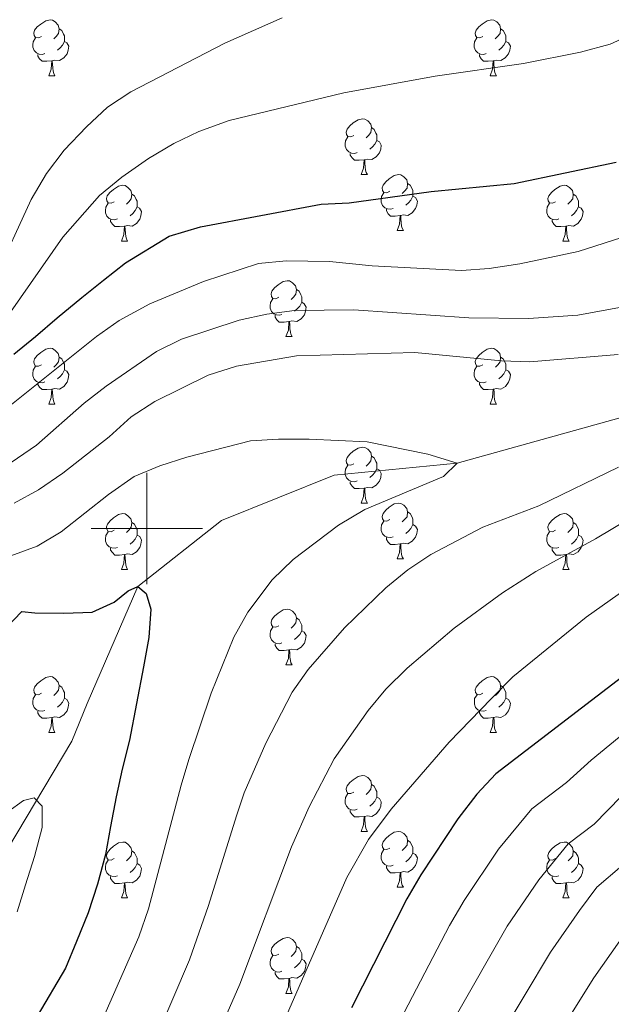
# Model space of a CAD drawing. Units: metres. Extents: x 612450 to 616955, y 4784491 to 4787536.
# Drawn here: x 613977 to 614083, y 4786915 to 4787091 of the extents above; entities that cross this region are included whole.
import ezdxf

# ---------------------------------------------------------------- set-up
doc = ezdxf.new("R2010")
doc.units = ezdxf.units.M
doc.header["$MEASUREMENT"] = 0
doc.linetypes.add('DGN Style 3', pattern=[1147.6976, 819.784, -327.9136])
for name, color, linetype, lineweight in [('Nivel 11', 7, 'Continuous', 0), ('Nivel 36', 7, 'Continuous', 0), ('Nivel 4', 7, 'Continuous', 0), ('Nivel 5', 7, 'Continuous', 0), ('Nivel 61', 7, 'Continuous', 0), ('Nivel 63', 7, 'Continuous', 0)]:
    doc.layers.add(name, color=color, linetype=linetype, lineweight=lineweight)

msp = doc.modelspace()

# ---------------------------------------------------------------- linework, layer by layer
at = {"layer": 'Nivel 11', "color": 142, "linetype": 'DGN Style 3', "lineweight": 13}
msp.add_polyline3d([(614095.44, 4787022.82, 257.42), (614055.76, 4787011.78, 255), (614033.64, 4787009.59, 252.76), (614013.39, 4787001.43, 250.8), (613998.4, 4786989.57, 250), (613989.3, 4786968.55, 247.14), (613986.51, 4786961.84, 246.31), (613973.13, 4786939.38, 243.32), (613959.17, 4786929.11, 241.34), (613942.28, 4786917.12, 238.98), (613922.23, 4786906.56, 236.39), (613907.43, 4786895.65, 234.3), (613906.72, 4786894.4, 234.13)], dxfattribs=at)
at = {"layer": 'Nivel 36', "color": 92, "linetype": 'Continuous', "lineweight": 0}
for p, q in [((613982.36, 4787081.35), (613983.48, 4787081.35)), ((614061.68, 4787081.35), (614062.81, 4787081.35)), ((614038.5, 4787063.58), (614039.62, 4787063.58)), ((614044.97, 4787053.54), (614046.1, 4787053.54)), ((613995.42, 4787051.64), (613996.54, 4787051.64)), ((614074.74, 4787051.64), (614075.87, 4787051.64)), ((614024.99, 4787034.5), (614026.12, 4787034.5)), ((613982.36, 4787022.36), (613983.48, 4787022.36)), ((614061.68, 4787022.36), (614062.81, 4787022.36)), ((614038.5, 4787004.59), (614039.62, 4787004.59)), ((614044.97, 4786994.55), (614046.1, 4786994.55)), ((613995.42, 4786992.65), (613996.54, 4786992.65)), ((614074.74, 4786992.65), (614075.87, 4786992.65)), ((614024.99, 4786975.5), (614026.12, 4786975.5)), ((613982.36, 4786963.36), (613983.48, 4786963.36)), ((614061.69, 4786963.36), (614062.81, 4786963.36)), ((614038.5, 4786945.6), (614039.62, 4786945.6)), ((614044.97, 4786935.56), (614046.1, 4786935.56)), ((613995.42, 4786933.66), (613996.54, 4786933.66)), ((614074.75, 4786933.66), (614075.87, 4786933.66)), ((614025, 4786916.51), (614026.12, 4786916.51))]:
    msp.add_line(p, q, dxfattribs=at)
at = {"layer": 'Nivel 36', "color": 92, "linetype": 'Continuous', "lineweight": 0, "flags": 128}
for points in [[(613981.06, 4787088.41), (613980.52, 4787088.14), (613980, 4787088.2), (613979.73, 4787088.57), (613979.68, 4787088.99), (613979.84, 4787089.51), (613980.32, 4787090.11), (613980.95, 4787090.64), (613981.85, 4787091.22), (613982.6, 4787091.38), (613983.02, 4787091.33), (613983.55, 4787091.01), (613984.08, 4787090.43), (613984.24, 4787089.79), (613984.13, 4787088.94), (613983.7, 4787088.41), (613983.28, 4787087.98)], [(614060.38, 4787088.41), (614059.85, 4787088.14), (614059.32, 4787088.2), (614059.06, 4787088.57), (614059, 4787088.99), (614059.16, 4787089.51), (614059.64, 4787090.11), (614060.28, 4787090.64), (614061.18, 4787091.22), (614061.92, 4787091.38), (614062.35, 4787091.33), (614062.88, 4787091.01), (614063.41, 4787090.43), (614063.57, 4787089.79), (614063.46, 4787088.94), (614063.03, 4787088.41), (614062.61, 4787087.98)], [(613984.24, 4787089.79), (613984.72, 4787089.47), (613985.03, 4787088.83), (613985.19, 4787088.51), (613985.19, 4787087.93), (613985.19, 4787087.51), (613984.82, 4787086.82), (613984.4, 4787086.34), (613983.92, 4787085.92)], [(614063.57, 4787089.79), (614064.04, 4787089.47), (614064.36, 4787088.83), (614064.52, 4787088.51), (614064.52, 4787087.93), (614064.52, 4787087.51), (614064.15, 4787086.82), (614063.73, 4787086.34), (614063.25, 4787085.92)], [(613981.64, 4787085.33), (613981.22, 4787085.17), (613980.63, 4787085.23), (613980.16, 4787085.44), (613979.73, 4787085.86), (613979.52, 4787086.45), (613979.52, 4787086.87), (613979.57, 4787087.45), (613980, 4787088.14)], [(613985.19, 4787087.51), (613985.64, 4787087.26), (613985.99, 4787086.64), (613985.88, 4787085.92), (613985.67, 4787085.28), (613985.08, 4787084.54), (613984.29, 4787084.06), (613983.44, 4787084.16), (613983.01, 4787084.03)], [(614060.97, 4787085.33), (614060.54, 4787085.17), (614059.96, 4787085.23), (614059.48, 4787085.44), (614059.06, 4787085.86), (614058.84, 4787086.45), (614058.84, 4787086.87), (614058.9, 4787087.45), (614059.32, 4787088.14)], [(614064.52, 4787087.51), (614064.97, 4787087.26), (614065.32, 4787086.64), (614065.21, 4787085.92), (614065, 4787085.28), (614064.41, 4787084.54), (614063.62, 4787084.06), (614062.77, 4787084.16), (614062.34, 4787084.03)], [(613982.9, 4787084.03), (613982.01, 4787083.95), (613981.16, 4787083.95), (613980.74, 4787084.38), (613980.42, 4787084.85), (613980.42, 4787085.17)], [(613982.36, 4787081.35), (613982.79, 4787082.51), (613982.9, 4787084.03), (613983.01, 4787084.03), (613983.04, 4787083.45), (613983.08, 4787082.76), (613983.15, 4787082.15), (613983.26, 4787081.75), (613983.48, 4787081.35)], [(614062.23, 4787084.03), (614061.34, 4787083.95), (614060.49, 4787083.95), (614060.07, 4787084.38), (614059.75, 4787084.85), (614059.75, 4787085.17)], [(614061.68, 4787081.35), (614062.12, 4787082.51), (614062.23, 4787084.03), (614062.34, 4787084.03), (614062.37, 4787083.45), (614062.41, 4787082.76), (614062.48, 4787082.15), (614062.59, 4787081.75), (614062.81, 4787081.35)], [(614037.2, 4787070.64), (614036.66, 4787070.37), (614036.14, 4787070.43), (614035.87, 4787070.8), (614035.82, 4787071.22), (614035.98, 4787071.74), (614036.46, 4787072.34), (614037.09, 4787072.87), (614037.99, 4787073.45), (614038.74, 4787073.61), (614039.16, 4787073.56), (614039.69, 4787073.24), (614040.22, 4787072.66), (614040.38, 4787072.02), (614040.27, 4787071.17), (614039.84, 4787070.64), (614039.42, 4787070.21)], [(614040.38, 4787072.02), (614040.86, 4787071.7), (614041.17, 4787071.06), (614041.33, 4787070.74), (614041.33, 4787070.16), (614041.33, 4787069.74), (614040.96, 4787069.05), (614040.54, 4787068.57), (614040.06, 4787068.15)], [(614037.78, 4787067.56), (614037.36, 4787067.4), (614036.77, 4787067.46), (614036.3, 4787067.67), (614035.87, 4787068.09), (614035.66, 4787068.68), (614035.66, 4787069.1), (614035.71, 4787069.68), (614036.14, 4787070.37)], [(614041.33, 4787069.74), (614041.78, 4787069.49), (614042.13, 4787068.87), (614042.02, 4787068.15), (614041.81, 4787067.51), (614041.22, 4787066.77), (614040.43, 4787066.29), (614039.58, 4787066.39), (614039.15, 4787066.26)], [(614039.04, 4787066.26), (614038.15, 4787066.18), (614037.3, 4787066.18), (614036.88, 4787066.61), (614036.56, 4787067.08), (614036.56, 4787067.4)], [(614038.5, 4787063.58), (614038.93, 4787064.74), (614039.04, 4787066.26), (614039.15, 4787066.26), (614039.18, 4787065.68), (614039.22, 4787064.99), (614039.29, 4787064.38), (614039.4, 4787063.98), (614039.62, 4787063.58)], [(614043.67, 4787060.6), (614043.14, 4787060.34), (614042.61, 4787060.39), (614042.35, 4787060.76), (614042.29, 4787061.19), (614042.45, 4787061.71), (614042.93, 4787062.3), (614043.57, 4787062.83), (614044.47, 4787063.42), (614045.21, 4787063.58), (614045.64, 4787063.52), (614046.17, 4787063.21), (614046.7, 4787062.62), (614046.86, 4787061.98), (614046.75, 4787061.13), (614046.32, 4787060.6), (614045.9, 4787060.18)], [(613994.11, 4787058.7), (613993.58, 4787058.43), (613993.05, 4787058.49), (613992.79, 4787058.86), (613992.73, 4787059.28), (613992.89, 4787059.8), (613993.37, 4787060.4), (613994.01, 4787060.93), (613994.91, 4787061.51), (613995.65, 4787061.67), (613996.08, 4787061.62), (613996.61, 4787061.3), (613997.14, 4787060.72), (613997.3, 4787060.08), (613997.19, 4787059.23), (613996.76, 4787058.7), (613996.34, 4787058.27)], [(614046.86, 4787061.98), (614047.33, 4787061.67), (614047.65, 4787061.03), (614047.81, 4787060.71), (614047.81, 4787060.13), (614047.81, 4787059.7), (614047.44, 4787059.01), (614047.02, 4787058.53), (614046.54, 4787058.11)], [(614073.44, 4787058.7), (614072.91, 4787058.43), (614072.38, 4787058.49), (614072.12, 4787058.86), (614072.06, 4787059.28), (614072.22, 4787059.8), (614072.7, 4787060.4), (614073.34, 4787060.93), (614074.24, 4787061.51), (614074.98, 4787061.67), (614075.41, 4787061.62), (614075.94, 4787061.3), (614076.47, 4787060.72), (614076.63, 4787060.08), (614076.52, 4787059.23), (614076.09, 4787058.7), (614075.67, 4787058.27)], [(613997.3, 4787060.08), (613997.77, 4787059.76), (613998.09, 4787059.12), (613998.25, 4787058.8), (613998.25, 4787058.22), (613998.25, 4787057.8), (613997.88, 4787057.11), (613997.46, 4787056.63), (613996.98, 4787056.21)], [(614044.26, 4787057.52), (614043.83, 4787057.36), (614043.25, 4787057.42), (614042.77, 4787057.63), (614042.35, 4787058.06), (614042.13, 4787058.64), (614042.13, 4787059.06), (614042.19, 4787059.65), (614042.61, 4787060.34)], [(614047.81, 4787059.7), (614048.26, 4787059.45), (614048.61, 4787058.84), (614048.5, 4787058.11), (614048.29, 4787057.47), (614047.7, 4787056.73), (614046.91, 4787056.25), (614046.06, 4787056.36), (614045.63, 4787056.23)], [(614076.63, 4787060.08), (614077.1, 4787059.76), (614077.42, 4787059.12), (614077.58, 4787058.8), (614077.58, 4787058.22), (614077.58, 4787057.8), (614077.21, 4787057.11), (614076.79, 4787056.63), (614076.31, 4787056.21)], [(613994.7, 4787055.62), (613994.27, 4787055.46), (613993.69, 4787055.52), (613993.21, 4787055.73), (613992.79, 4787056.15), (613992.57, 4787056.74), (613992.57, 4787057.16), (613992.63, 4787057.74), (613993.05, 4787058.43)], [(613998.25, 4787057.8), (613998.7, 4787057.55), (613999.05, 4787056.93), (613998.94, 4787056.21), (613998.73, 4787055.57), (613998.14, 4787054.83), (613997.35, 4787054.35), (613996.5, 4787054.45), (613996.07, 4787054.32)], [(614074.03, 4787055.62), (614073.6, 4787055.46), (614073.02, 4787055.52), (614072.54, 4787055.73), (614072.12, 4787056.15), (614071.9, 4787056.74), (614071.9, 4787057.16), (614071.96, 4787057.74), (614072.38, 4787058.43)], [(614077.58, 4787057.8), (614078.03, 4787057.55), (614078.38, 4787056.93), (614078.27, 4787056.21), (614078.06, 4787055.57), (614077.47, 4787054.83), (614076.68, 4787054.35), (614075.83, 4787054.45), (614075.4, 4787054.32)], [(614045.52, 4787056.23), (614044.63, 4787056.14), (614043.78, 4787056.14), (614043.36, 4787056.57), (614043.04, 4787057.05), (614043.04, 4787057.36)], [(614044.97, 4787053.54), (614045.41, 4787054.7), (614045.52, 4787056.23), (614045.63, 4787056.23), (614045.66, 4787055.64), (614045.7, 4787054.96), (614045.77, 4787054.34), (614045.88, 4787053.94), (614046.1, 4787053.54)], [(613995.96, 4787054.32), (613995.07, 4787054.24), (613994.22, 4787054.24), (613993.8, 4787054.67), (613993.48, 4787055.14), (613993.48, 4787055.46)], [(613995.42, 4787051.64), (613995.85, 4787052.8), (613995.96, 4787054.32), (613996.07, 4787054.32), (613996.1, 4787053.74), (613996.14, 4787053.05), (613996.21, 4787052.44), (613996.32, 4787052.04), (613996.54, 4787051.64)], [(614075.29, 4787054.32), (614074.4, 4787054.24), (614073.55, 4787054.24), (614073.13, 4787054.67), (614072.81, 4787055.14), (614072.81, 4787055.46)], [(614074.74, 4787051.64), (614075.18, 4787052.8), (614075.29, 4787054.32), (614075.4, 4787054.32), (614075.43, 4787053.74), (614075.47, 4787053.05), (614075.54, 4787052.44), (614075.65, 4787052.04), (614075.87, 4787051.64)], [(614023.69, 4787041.56), (614023.16, 4787041.29), (614022.63, 4787041.34), (614022.37, 4787041.72), (614022.31, 4787042.14), (614022.47, 4787042.66), (614022.95, 4787043.26), (614023.59, 4787043.78), (614024.49, 4787044.37), (614025.23, 4787044.53), (614025.66, 4787044.48), (614026.19, 4787044.16), (614026.72, 4787043.58), (614026.88, 4787042.94), (614026.77, 4787042.08), (614026.34, 4787041.56), (614025.92, 4787041.13)], [(614026.88, 4787042.94), (614027.35, 4787042.62), (614027.67, 4787041.98), (614027.83, 4787041.66), (614027.83, 4787041.08), (614027.83, 4787040.66), (614027.46, 4787039.96), (614027.04, 4787039.48), (614026.56, 4787039.06)], [(614024.28, 4787038.48), (614023.85, 4787038.32), (614023.27, 4787038.38), (614022.79, 4787038.58), (614022.37, 4787039.01), (614022.15, 4787039.6), (614022.15, 4787040.02), (614022.21, 4787040.6), (614022.63, 4787041.29)], [(614027.83, 4787040.66), (614028.28, 4787040.4), (614028.63, 4787039.79), (614028.52, 4787039.06), (614028.31, 4787038.42), (614027.72, 4787037.68), (614026.93, 4787037.2), (614026.08, 4787037.31), (614025.65, 4787037.18)], [(614025.54, 4787037.18), (614024.65, 4787037.1), (614023.8, 4787037.1), (614023.38, 4787037.52), (614023.06, 4787038), (614023.06, 4787038.32)], [(614024.99, 4787034.5), (614025.43, 4787035.66), (614025.54, 4787037.18), (614025.65, 4787037.18), (614025.68, 4787036.6), (614025.72, 4787035.91), (614025.79, 4787035.3), (614025.9, 4787034.9), (614026.12, 4787034.5)], [(613981.06, 4787029.42), (613980.53, 4787029.15), (613980, 4787029.2), (613979.73, 4787029.58), (613979.68, 4787030), (613979.84, 4787030.52), (613980.32, 4787031.12), (613980.95, 4787031.64), (613981.85, 4787032.23), (613982.6, 4787032.39), (613983.02, 4787032.34), (613983.55, 4787032.02), (613984.08, 4787031.44), (613984.24, 4787030.8), (613984.13, 4787029.94), (613983.71, 4787029.42), (613983.29, 4787028.99)], [(614060.38, 4787029.42), (614059.86, 4787029.15), (614059.32, 4787029.2), (614059.06, 4787029.58), (614059, 4787030), (614059.16, 4787030.52), (614059.64, 4787031.12), (614060.28, 4787031.64), (614061.18, 4787032.23), (614061.92, 4787032.39), (614062.35, 4787032.34), (614062.88, 4787032.02), (614063.41, 4787031.44), (614063.57, 4787030.8), (614063.46, 4787029.94), (614063.04, 4787029.42), (614062.62, 4787028.99)], [(613981.64, 4787026.34), (613981.22, 4787026.18), (613980.63, 4787026.24), (613980.16, 4787026.44), (613979.73, 4787026.87), (613979.52, 4787027.46), (613979.52, 4787027.88), (613979.57, 4787028.46), (613980, 4787029.15)], [(613984.24, 4787030.8), (613984.72, 4787030.48), (613985.03, 4787029.84), (613985.19, 4787029.52), (613985.19, 4787028.94), (613985.19, 4787028.52), (613984.82, 4787027.82), (613984.4, 4787027.34), (613983.92, 4787026.92)], [(614060.97, 4787026.34), (614060.54, 4787026.18), (614059.96, 4787026.24), (614059.48, 4787026.44), (614059.06, 4787026.87), (614058.84, 4787027.46), (614058.84, 4787027.88), (614058.9, 4787028.46), (614059.32, 4787029.15)], [(614063.57, 4787030.8), (614064.04, 4787030.48), (614064.36, 4787029.84), (614064.52, 4787029.52), (614064.52, 4787028.94), (614064.52, 4787028.52), (614064.15, 4787027.82), (614063.73, 4787027.34), (614063.25, 4787026.92)], [(613985.19, 4787028.52), (613985.65, 4787028.26), (613985.99, 4787027.65), (613985.88, 4787026.92), (613985.67, 4787026.28), (613985.09, 4787025.54), (613984.29, 4787025.06), (613983.44, 4787025.17), (613983.01, 4787025.04)], [(614064.52, 4787028.52), (614064.98, 4787028.26), (614065.32, 4787027.65), (614065.21, 4787026.92), (614065, 4787026.28), (614064.42, 4787025.54), (614063.62, 4787025.06), (614062.77, 4787025.17), (614062.34, 4787025.04)], [(613982.9, 4787025.04), (613982.01, 4787024.96), (613981.17, 4787024.96), (613980.74, 4787025.38), (613980.42, 4787025.86), (613980.42, 4787026.18)], [(614062.23, 4787025.04), (614061.34, 4787024.96), (614060.5, 4787024.96), (614060.07, 4787025.38), (614059.75, 4787025.86), (614059.75, 4787026.18)], [(613982.36, 4787022.36), (613982.79, 4787023.52), (613982.9, 4787025.04), (613983.01, 4787025.04), (613983.05, 4787024.46), (613983.08, 4787023.77), (613983.15, 4787023.16), (613983.27, 4787022.76), (613983.48, 4787022.36)], [(614061.68, 4787022.36), (614062.12, 4787023.52), (614062.23, 4787025.04), (614062.34, 4787025.04), (614062.38, 4787024.46), (614062.41, 4787023.77), (614062.48, 4787023.16), (614062.6, 4787022.76), (614062.81, 4787022.36)], [(614037.2, 4787011.65), (614036.67, 4787011.38), (614036.14, 4787011.44), (614035.87, 4787011.81), (614035.82, 4787012.23), (614035.98, 4787012.75), (614036.46, 4787013.35), (614037.09, 4787013.88), (614037.99, 4787014.46), (614038.74, 4787014.62), (614039.16, 4787014.57), (614039.69, 4787014.25), (614040.22, 4787013.67), (614040.38, 4787013.03), (614040.27, 4787012.18), (614039.85, 4787011.65), (614039.43, 4787011.22)], [(614037.78, 4787008.57), (614037.36, 4787008.41), (614036.77, 4787008.47), (614036.3, 4787008.68), (614035.87, 4787009.1), (614035.66, 4787009.69), (614035.66, 4787010.11), (614035.71, 4787010.69), (614036.14, 4787011.38)], [(614040.38, 4787013.03), (614040.86, 4787012.71), (614041.17, 4787012.07), (614041.33, 4787011.75), (614041.33, 4787011.17), (614041.33, 4787010.75), (614040.96, 4787010.06), (614040.54, 4787009.58), (614040.06, 4787009.16)], [(614041.33, 4787010.75), (614041.79, 4787010.5), (614042.13, 4787009.88), (614042.02, 4787009.16), (614041.81, 4787008.52), (614041.23, 4787007.78), (614040.43, 4787007.3), (614039.58, 4787007.4), (614039.15, 4787007.27)], [(614039.04, 4787007.27), (614038.15, 4787007.19), (614037.31, 4787007.19), (614036.88, 4787007.62), (614036.56, 4787008.09), (614036.56, 4787008.41)], [(614038.5, 4787004.59), (614038.93, 4787005.75), (614039.04, 4787007.27), (614039.15, 4787007.27), (614039.19, 4787006.69), (614039.22, 4787006), (614039.29, 4787005.39), (614039.41, 4787004.99), (614039.62, 4787004.59)], [(614043.67, 4787001.61), (614043.14, 4787001.35), (614042.61, 4787001.4), (614042.35, 4787001.77), (614042.29, 4787002.2), (614042.45, 4787002.72), (614042.93, 4787003.31), (614043.57, 4787003.84), (614044.47, 4787004.43), (614045.21, 4787004.59), (614045.64, 4787004.53), (614046.17, 4787004.22), (614046.7, 4787003.63), (614046.86, 4787002.99), (614046.75, 4787002.14), (614046.32, 4787001.61), (614045.9, 4787001.19)], [(613994.12, 4786999.71), (613993.58, 4786999.44), (613993.06, 4786999.5), (613992.79, 4786999.87), (613992.74, 4787000.29), (613992.9, 4787000.81), (613993.38, 4787001.41), (613994.01, 4787001.94), (613994.91, 4787002.52), (613995.66, 4787002.68), (613996.08, 4787002.63), (613996.61, 4787002.31), (613997.14, 4787001.73), (613997.3, 4787001.09), (613997.19, 4787000.24), (613996.76, 4786999.71), (613996.34, 4786999.28)], [(614046.86, 4787002.99), (614047.33, 4787002.68), (614047.65, 4787002.04), (614047.81, 4787001.72), (614047.81, 4787001.14), (614047.81, 4787000.71), (614047.44, 4787000.02), (614047.02, 4786999.54), (614046.54, 4786999.12)], [(614073.44, 4786999.71), (614072.91, 4786999.44), (614072.38, 4786999.5), (614072.12, 4786999.87), (614072.06, 4787000.29), (614072.22, 4787000.81), (614072.7, 4787001.41), (614073.34, 4787001.94), (614074.24, 4787002.52), (614074.98, 4787002.68), (614075.41, 4787002.63), (614075.94, 4787002.31), (614076.47, 4787001.73), (614076.63, 4787001.09), (614076.52, 4787000.24), (614076.09, 4786999.71), (614075.67, 4786999.28)], [(613997.3, 4787001.09), (613997.78, 4787000.77), (613998.09, 4787000.13), (613998.25, 4786999.81), (613998.25, 4786999.23), (613998.25, 4786998.81), (613997.88, 4786998.12), (613997.46, 4786997.64), (613996.98, 4786997.22)], [(614044.26, 4786998.53), (614043.83, 4786998.37), (614043.25, 4786998.43), (614042.77, 4786998.64), (614042.35, 4786999.07), (614042.13, 4786999.65), (614042.13, 4787000.07), (614042.19, 4787000.66), (614042.61, 4787001.35)], [(614076.63, 4787001.09), (614077.1, 4787000.77), (614077.42, 4787000.13), (614077.58, 4786999.81), (614077.58, 4786999.23), (614077.58, 4786998.81), (614077.21, 4786998.12), (614076.79, 4786997.64), (614076.31, 4786997.22)], [(613994.7, 4786996.63), (613994.28, 4786996.47), (613993.69, 4786996.53), (613993.22, 4786996.74), (613992.79, 4786997.16), (613992.58, 4786997.75), (613992.58, 4786998.17), (613992.63, 4786998.75), (613993.06, 4786999.44)], [(614047.81, 4787000.71), (614048.26, 4787000.46), (614048.61, 4786999.85), (614048.5, 4786999.12), (614048.29, 4786998.48), (614047.7, 4786997.74), (614046.91, 4786997.26), (614046.06, 4786997.37), (614045.63, 4786997.24)], [(614074.03, 4786996.63), (614073.6, 4786996.47), (614073.02, 4786996.53), (614072.54, 4786996.74), (614072.12, 4786997.16), (614071.9, 4786997.75), (614071.9, 4786998.17), (614071.96, 4786998.75), (614072.38, 4786999.44)], [(613998.25, 4786998.81), (613998.71, 4786998.56), (613999.05, 4786997.94), (613998.94, 4786997.22), (613998.73, 4786996.58), (613998.15, 4786995.84), (613997.35, 4786995.36), (613996.5, 4786995.46), (613996.07, 4786995.33)], [(614045.52, 4786997.24), (614044.63, 4786997.15), (614043.78, 4786997.15), (614043.36, 4786997.58), (614043.04, 4786998.06), (614043.04, 4786998.37)], [(614044.97, 4786994.55), (614045.41, 4786995.71), (614045.52, 4786997.24), (614045.63, 4786997.24), (614045.66, 4786996.65), (614045.7, 4786995.97), (614045.77, 4786995.35), (614045.88, 4786994.95), (614046.1, 4786994.55)], [(614077.58, 4786998.81), (614078.04, 4786998.56), (614078.38, 4786997.94), (614078.27, 4786997.22), (614078.06, 4786996.58), (614077.48, 4786995.84), (614076.68, 4786995.36), (614075.83, 4786995.46), (614075.4, 4786995.33)], [(613995.96, 4786995.33), (613995.07, 4786995.25), (613994.22, 4786995.25), (613993.8, 4786995.68), (613993.48, 4786996.15), (613993.48, 4786996.47)], [(614075.29, 4786995.33), (614074.4, 4786995.25), (614073.55, 4786995.25), (614073.13, 4786995.68), (614072.81, 4786996.15), (614072.81, 4786996.47)], [(613995.42, 4786992.65), (613995.85, 4786993.81), (613995.96, 4786995.33), (613996.07, 4786995.33), (613996.11, 4786994.75), (613996.14, 4786994.06), (613996.21, 4786993.45), (613996.33, 4786993.05), (613996.54, 4786992.65)], [(614074.74, 4786992.65), (614075.18, 4786993.81), (614075.29, 4786995.33), (614075.4, 4786995.33), (614075.44, 4786994.75), (614075.47, 4786994.06), (614075.54, 4786993.45), (614075.66, 4786993.05), (614075.87, 4786992.65)], [(614023.69, 4786982.56), (614023.16, 4786982.3), (614022.63, 4786982.35), (614022.37, 4786982.72), (614022.31, 4786983.15), (614022.47, 4786983.67), (614022.95, 4786984.26), (614023.59, 4786984.79), (614024.49, 4786985.38), (614025.23, 4786985.54), (614025.66, 4786985.48), (614026.19, 4786985.17), (614026.72, 4786984.58), (614026.88, 4786983.94), (614026.77, 4786983.09), (614026.34, 4786982.56), (614025.92, 4786982.14)], [(614026.88, 4786983.94), (614027.35, 4786983.63), (614027.67, 4786982.99), (614027.83, 4786982.67), (614027.83, 4786982.09), (614027.83, 4786981.66), (614027.46, 4786980.97), (614027.04, 4786980.49), (614026.56, 4786980.07)], [(614024.28, 4786979.48), (614023.85, 4786979.32), (614023.27, 4786979.38), (614022.79, 4786979.59), (614022.37, 4786980.02), (614022.15, 4786980.6), (614022.15, 4786981.02), (614022.21, 4786981.61), (614022.63, 4786982.3)], [(614027.83, 4786981.66), (614028.28, 4786981.41), (614028.63, 4786980.8), (614028.52, 4786980.07), (614028.31, 4786979.43), (614027.72, 4786978.69), (614026.93, 4786978.21), (614026.08, 4786978.32), (614025.65, 4786978.19)], [(614025.54, 4786978.19), (614024.65, 4786978.1), (614023.8, 4786978.1), (614023.38, 4786978.53), (614023.06, 4786979.01), (614023.06, 4786979.32)], [(614024.99, 4786975.5), (614025.43, 4786976.66), (614025.54, 4786978.19), (614025.65, 4786978.19), (614025.68, 4786977.6), (614025.72, 4786976.92), (614025.79, 4786976.3), (614025.9, 4786975.9), (614026.12, 4786975.5)], [(613981.06, 4786970.42), (613980.53, 4786970.16), (613980, 4786970.21), (613979.73, 4786970.58), (613979.68, 4786971.01), (613979.84, 4786971.53), (613980.32, 4786972.12), (613980.95, 4786972.65), (613981.85, 4786973.24), (613982.6, 4786973.4), (613983.02, 4786973.34), (613983.55, 4786973.03), (613984.08, 4786972.44), (613984.24, 4786971.8), (613984.13, 4786970.95), (613983.71, 4786970.42), (613983.29, 4786970)], [(614060.39, 4786970.42), (614059.86, 4786970.16), (614059.33, 4786970.21), (614059.06, 4786970.58), (614059.01, 4786971.01), (614059.17, 4786971.53), (614059.65, 4786972.12), (614060.28, 4786972.65), (614061.18, 4786973.24), (614061.93, 4786973.4), (614062.35, 4786973.34), (614062.88, 4786973.03), (614063.41, 4786972.44), (614063.57, 4786971.8), (614063.46, 4786970.95), (614063.04, 4786970.42), (614062.62, 4786970)], [(613984.24, 4786971.8), (613984.72, 4786971.49), (613985.03, 4786970.85), (613985.19, 4786970.53), (613985.19, 4786969.95), (613985.19, 4786969.52), (613984.82, 4786968.83), (613984.4, 4786968.35), (613983.92, 4786967.93)], [(614063.57, 4786971.8), (614064.05, 4786971.49), (614064.36, 4786970.85), (614064.52, 4786970.53), (614064.52, 4786969.95), (614064.52, 4786969.52), (614064.15, 4786968.83), (614063.73, 4786968.35), (614063.25, 4786967.93)], [(613981.64, 4786967.34), (613981.22, 4786967.18), (613980.63, 4786967.24), (613980.16, 4786967.45), (613979.73, 4786967.88), (613979.52, 4786968.46), (613979.52, 4786968.88), (613979.57, 4786969.47), (613980, 4786970.16)], [(613985.19, 4786969.52), (613985.65, 4786969.27), (613985.99, 4786968.66), (613985.88, 4786967.93), (613985.67, 4786967.29), (613985.09, 4786966.55), (613984.29, 4786966.07), (613983.44, 4786966.18), (613983.01, 4786966.05)], [(614060.97, 4786967.34), (614060.55, 4786967.18), (614059.96, 4786967.24), (614059.49, 4786967.45), (614059.06, 4786967.88), (614058.85, 4786968.46), (614058.85, 4786968.88), (614058.9, 4786969.47), (614059.33, 4786970.16)], [(614064.52, 4786969.52), (614064.98, 4786969.27), (614065.32, 4786968.66), (614065.21, 4786967.93), (614065, 4786967.29), (614064.42, 4786966.55), (614063.62, 4786966.07), (614062.77, 4786966.18), (614062.34, 4786966.05)], [(613982.9, 4786966.05), (613982.01, 4786965.96), (613981.17, 4786965.96), (613980.74, 4786966.39), (613980.42, 4786966.87), (613980.42, 4786967.18)], [(614062.23, 4786966.05), (614061.34, 4786965.96), (614060.5, 4786965.96), (614060.07, 4786966.39), (614059.75, 4786966.87), (614059.75, 4786967.18)], [(613982.36, 4786963.36), (613982.79, 4786964.52), (613982.9, 4786966.05), (613983.01, 4786966.05), (613983.05, 4786965.46), (613983.08, 4786964.78), (613983.15, 4786964.16), (613983.27, 4786963.76), (613983.48, 4786963.36)], [(614061.69, 4786963.36), (614062.12, 4786964.52), (614062.23, 4786966.05), (614062.34, 4786966.05), (614062.38, 4786965.46), (614062.41, 4786964.78), (614062.48, 4786964.16), (614062.6, 4786963.76), (614062.81, 4786963.36)], [(614037.2, 4786952.66), (614036.67, 4786952.39), (614036.14, 4786952.44), (614035.87, 4786952.82), (614035.82, 4786953.24), (614035.98, 4786953.76), (614036.46, 4786954.36), (614037.09, 4786954.88), (614037.99, 4786955.47), (614038.74, 4786955.63), (614039.16, 4786955.58), (614039.69, 4786955.26), (614040.22, 4786954.68), (614040.38, 4786954.04), (614040.27, 4786953.18), (614039.85, 4786952.66), (614039.43, 4786952.23)], [(614040.38, 4786954.04), (614040.86, 4786953.72), (614041.17, 4786953.08), (614041.33, 4786952.76), (614041.33, 4786952.18), (614041.33, 4786951.76), (614040.96, 4786951.06), (614040.54, 4786950.58), (614040.06, 4786950.16)], [(614037.78, 4786949.58), (614037.36, 4786949.42), (614036.77, 4786949.48), (614036.3, 4786949.68), (614035.87, 4786950.11), (614035.66, 4786950.7), (614035.66, 4786951.12), (614035.71, 4786951.7), (614036.14, 4786952.39)], [(614041.33, 4786951.76), (614041.79, 4786951.5), (614042.13, 4786950.89), (614042.02, 4786950.16), (614041.81, 4786949.52), (614041.23, 4786948.78), (614040.43, 4786948.3), (614039.58, 4786948.41), (614039.15, 4786948.28)], [(614039.04, 4786948.28), (614038.15, 4786948.2), (614037.31, 4786948.2), (614036.88, 4786948.62), (614036.56, 4786949.1), (614036.56, 4786949.42)], [(614038.5, 4786945.6), (614038.93, 4786946.76), (614039.04, 4786948.28), (614039.15, 4786948.28), (614039.19, 4786947.7), (614039.22, 4786947.01), (614039.29, 4786946.4), (614039.41, 4786946), (614039.62, 4786945.6)], [(614043.67, 4786942.62), (614043.14, 4786942.36), (614042.61, 4786942.41), (614042.35, 4786942.78), (614042.29, 4786943.2), (614042.45, 4786943.72), (614042.93, 4786944.32), (614043.57, 4786944.85), (614044.47, 4786945.44), (614045.21, 4786945.6), (614045.64, 4786945.54), (614046.17, 4786945.22), (614046.7, 4786944.64), (614046.86, 4786944), (614046.75, 4786943.15), (614046.32, 4786942.62), (614045.9, 4786942.2)], [(613994.12, 4786940.72), (613993.59, 4786940.45), (613993.06, 4786940.5), (613992.79, 4786940.88), (613992.74, 4786941.3), (613992.9, 4786941.82), (613993.38, 4786942.42), (613994.01, 4786942.94), (613994.91, 4786943.53), (613995.66, 4786943.69), (613996.08, 4786943.64), (613996.61, 4786943.32), (613997.14, 4786942.74), (613997.3, 4786942.1), (613997.19, 4786941.24), (613996.77, 4786940.72), (613996.35, 4786940.29)], [(614046.86, 4786944), (614047.33, 4786943.68), (614047.65, 4786943.04), (614047.81, 4786942.72), (614047.81, 4786942.14), (614047.81, 4786941.72), (614047.44, 4786941.03), (614047.02, 4786940.55), (614046.54, 4786940.13)], [(614073.44, 4786940.72), (614072.92, 4786940.45), (614072.38, 4786940.5), (614072.12, 4786940.88), (614072.06, 4786941.3), (614072.22, 4786941.82), (614072.7, 4786942.42), (614073.34, 4786942.94), (614074.24, 4786943.53), (614074.98, 4786943.69), (614075.41, 4786943.64), (614075.94, 4786943.32), (614076.47, 4786942.74), (614076.63, 4786942.1), (614076.52, 4786941.24), (614076.1, 4786940.72), (614075.68, 4786940.29)], [(613997.3, 4786942.1), (613997.78, 4786941.78), (613998.09, 4786941.14), (613998.25, 4786940.82), (613998.25, 4786940.24), (613998.25, 4786939.82), (613997.88, 4786939.12), (613997.46, 4786938.64), (613996.98, 4786938.22)], [(614044.26, 4786939.54), (614043.83, 4786939.38), (614043.25, 4786939.44), (614042.77, 4786939.65), (614042.35, 4786940.08), (614042.13, 4786940.66), (614042.13, 4786941.08), (614042.19, 4786941.66), (614042.61, 4786942.36)], [(614047.81, 4786941.72), (614048.26, 4786941.47), (614048.61, 4786940.86), (614048.5, 4786940.13), (614048.29, 4786939.49), (614047.7, 4786938.75), (614046.91, 4786938.27), (614046.06, 4786938.38), (614045.63, 4786938.24)], [(614076.63, 4786942.1), (614077.1, 4786941.78), (614077.42, 4786941.14), (614077.58, 4786940.82), (614077.58, 4786940.24), (614077.58, 4786939.82), (614077.21, 4786939.12), (614076.79, 4786938.64), (614076.31, 4786938.22)], [(613994.7, 4786937.64), (613994.28, 4786937.48), (613993.69, 4786937.54), (613993.22, 4786937.74), (613992.79, 4786938.17), (613992.58, 4786938.76), (613992.58, 4786939.18), (613992.63, 4786939.76), (613993.06, 4786940.45)], [(613998.25, 4786939.82), (613998.71, 4786939.56), (613999.05, 4786938.95), (613998.94, 4786938.22), (613998.73, 4786937.58), (613998.15, 4786936.84), (613997.35, 4786936.36), (613996.5, 4786936.47), (613996.07, 4786936.34)], [(614045.52, 4786938.24), (614044.63, 4786938.16), (614043.78, 4786938.16), (614043.36, 4786938.59), (614043.04, 4786939.06), (614043.04, 4786939.38)], [(614074.03, 4786937.64), (614073.6, 4786937.48), (614073.02, 4786937.54), (614072.54, 4786937.74), (614072.12, 4786938.17), (614071.9, 4786938.76), (614071.9, 4786939.18), (614071.96, 4786939.76), (614072.38, 4786940.45)], [(614077.58, 4786939.82), (614078.04, 4786939.56), (614078.38, 4786938.95), (614078.27, 4786938.22), (614078.06, 4786937.58), (614077.48, 4786936.84), (614076.68, 4786936.36), (614075.83, 4786936.47), (614075.4, 4786936.34)], [(613995.96, 4786936.34), (613995.07, 4786936.26), (613994.23, 4786936.26), (613993.8, 4786936.68), (613993.48, 4786937.16), (613993.48, 4786937.48)], [(614044.97, 4786935.56), (614045.41, 4786936.72), (614045.52, 4786938.24), (614045.63, 4786938.24), (614045.66, 4786937.66), (614045.7, 4786936.98), (614045.77, 4786936.36), (614045.88, 4786935.96), (614046.1, 4786935.56)], [(614075.29, 4786936.34), (614074.4, 4786936.26), (614073.56, 4786936.26), (614073.13, 4786936.68), (614072.81, 4786937.16), (614072.81, 4786937.48)], [(613995.42, 4786933.66), (613995.85, 4786934.82), (613995.96, 4786936.34), (613996.07, 4786936.34), (613996.11, 4786935.76), (613996.14, 4786935.07), (613996.21, 4786934.46), (613996.33, 4786934.06), (613996.54, 4786933.66)], [(614074.75, 4786933.66), (614075.18, 4786934.82), (614075.29, 4786936.34), (614075.4, 4786936.34), (614075.44, 4786935.76), (614075.47, 4786935.07), (614075.54, 4786934.46), (614075.66, 4786934.06), (614075.87, 4786933.66)], [(614023.69, 4786923.57), (614023.16, 4786923.31), (614022.63, 4786923.36), (614022.37, 4786923.73), (614022.31, 4786924.16), (614022.47, 4786924.68), (614022.95, 4786925.27), (614023.59, 4786925.8), (614024.49, 4786926.39), (614025.23, 4786926.55), (614025.66, 4786926.49), (614026.19, 4786926.18), (614026.72, 4786925.59), (614026.88, 4786924.95), (614026.77, 4786924.1), (614026.34, 4786923.57), (614025.92, 4786923.15)], [(614026.88, 4786924.95), (614027.35, 4786924.64), (614027.67, 4786924), (614027.83, 4786923.68), (614027.83, 4786923.1), (614027.83, 4786922.67), (614027.46, 4786921.98), (614027.04, 4786921.5), (614026.56, 4786921.08)], [(614024.28, 4786920.49), (614023.85, 4786920.33), (614023.27, 4786920.39), (614022.79, 4786920.6), (614022.37, 4786921.03), (614022.15, 4786921.61), (614022.15, 4786922.03), (614022.21, 4786922.62), (614022.63, 4786923.31)], [(614027.83, 4786922.67), (614028.28, 4786922.42), (614028.63, 4786921.81), (614028.52, 4786921.08), (614028.31, 4786920.44), (614027.72, 4786919.7), (614026.93, 4786919.22), (614026.08, 4786919.33), (614025.65, 4786919.2)], [(614025.54, 4786919.2), (614024.65, 4786919.11), (614023.8, 4786919.11), (614023.38, 4786919.54), (614023.06, 4786920.02), (614023.06, 4786920.33)], [(614025, 4786916.51), (614025.43, 4786917.67), (614025.54, 4786919.2), (614025.65, 4786919.2), (614025.68, 4786918.61), (614025.72, 4786917.93), (614025.79, 4786917.31), (614025.9, 4786916.91), (614026.12, 4786916.51)]]:
    msp.add_lwpolyline(points, dxfattribs=at)
at = {"layer": 'Nivel 4', "color": 36, "linetype": 'Continuous', "lineweight": 30, "flags": 128}
for points, elevation in [([(613976.08, 4787031.33), (613980.02, 4787034.52), (613983.9, 4787037.88), (613988.29, 4787041.53), (613992.23, 4787044.6), (613996.17, 4787047.74), (614004.04, 4787052.54), (614009.64, 4787054.18), (614031.34, 4787058.27), (614036.34, 4787058.52), (614051.06, 4787060.54), (614065.99, 4787061.98), (614084.36, 4787065.82)], 275), ([(613974.61, 4786982.04), (613977.54, 4786985.1), (613979.9, 4786984.85), (613985.06, 4786984.8), (613990.16, 4786984.98), (613994.12, 4786986.77), (613996.62, 4786988.82), (613998.4, 4786989.57), (613999.88, 4786988.36), (614000.7, 4786985.51), (614000.37, 4786980.46), (613999.37, 4786975.17), (613996.89, 4786961.99), (613995.55, 4786956.81), (613994.49, 4786951.81), (613993.44, 4786946.47), (613992.55, 4786941.46), (613991.16, 4786936.12), (613989.48, 4786931), (613987.36, 4786925.81), (613985.4, 4786921.02), (613980.3, 4786912.43)], 250), ([(614086.33, 4786974.02), (614062.69, 4786955.93), (614059.28, 4786952.28), (614055.88, 4786947.88), (614049.24, 4786937.82), (614046.73, 4786933.49), (614036.76, 4786913.9)], 275)]:
    msp.add_lwpolyline(points, dxfattribs=dict(at, elevation=elevation))
at = {"layer": 'Nivel 5', "color": 36, "linetype": 'Continuous', "lineweight": 0, "flags": 128}
for points, elevation in [([(614024.32, 4787091.72), (614013.99, 4787087.21), (613997.11, 4787078.47), (613992.95, 4787075.68), (613989.18, 4787072.16), (613985.16, 4787067.95), (613981.96, 4787063.77), (613979.22, 4787059.1), (613972.62, 4787044.87)], 285), ([(613991.52, 4787059.85), (613995.52, 4787063.11), (614000.3, 4787066.46), (614004.87, 4787069.16), (614009.36, 4787071.34), (614014.8, 4787073.32), (614035.38, 4787078.26), (614051.82, 4787081.3), (614067.66, 4787083.52), (614077.95, 4787085.61), (614083.26, 4787087.02), (614087.89, 4787089.1)], 280), ([(613971.45, 4787033.13), (613984.89, 4787052.36), (613991.52, 4787059.85)], 280), ([(613954.94, 4787011.85), (613959.81, 4787012.96), (613965.1, 4787015.24), (613969.95, 4787017.71), (613990.93, 4787034.51), (613995.02, 4787037.39), (614000.56, 4787040.35), (614010.16, 4787044.4), (614020.04, 4787047.61), (614025.03, 4787048.1), (614032.83, 4787047.97), (614040.48, 4787047.21), (614056.51, 4787046.38), (614061.5, 4787046.7), (614067.05, 4787047.58), (614077.49, 4787049.8), (614093.04, 4787054.73)], 270), ([(614092.78, 4787041.14), (614077.47, 4787038.35), (614068.57, 4787037.75), (614057.84, 4787037.85), (614037.19, 4787039.3), (614026.52, 4787039.16), (614021.56, 4787038.54), (614016.58, 4787037.42), (614006.2, 4787034.04), (614001.74, 4787031.79), (613992.7, 4787025.57), (613988.73, 4787022.54), (613980.19, 4787014.96), (613975.64, 4787011.87)], 265), ([(613984.92, 4787009.96), (613993.24, 4787016.49), (613997.17, 4787020.07), (614001.46, 4787022.81), (614010.99, 4787027.53), (614016.12, 4787029.17), (614026.92, 4787031.04), (614048.17, 4787031.64), (614063.71, 4787030.11), (614068.83, 4787029.94), (614084.68, 4787031.26)], 260), ([(613975.56, 4786995.12), (613980.3, 4786996.86), (613984.62, 4786999.39), (613993.08, 4787006.11), (613997.7, 4787009.36), (614002.31, 4787011.29), (614007.21, 4787012.82), (614018.65, 4787015.74), (614023.64, 4787016.09), (614029.19, 4787016.05)], 255), ([(614029.19, 4787016.05), (614039.61, 4787015.56), (614050.47, 4787013.39), (614055.76, 4787011.78), (614053.33, 4787009.33), (614039.16, 4787003.43), (614034.43, 4787000.63), (614026.29, 4786994.47), (614022.5, 4786990.82), (614018.14, 4786984.98), (614015.66, 4786980.52), (614011.53, 4786970.45), (614007.53, 4786958.51), (614006.15, 4786953.88), (614000.28, 4786931.68), (613998.53, 4786926.66), (613992.3, 4786912.33)], 255), ([(613976.17, 4787004.55), (613980.54, 4787006.98), (613984.92, 4787009.96)], 260), ([(614084.78, 4787011.05), (614070.44, 4787004.06), (614060.4, 4787000.23), (614051.04, 4786995.34), (614046.87, 4786992.58), (614042.94, 4786989.37), (614035.5, 4786982.19), (614028.98, 4786974.71), (614026.14, 4786970.59), (614021.37, 4786961.43), (614017.48, 4786952.53), (614016.09, 4786948.37), (614011.08, 4786932.28), (614007.66, 4786922.54), (614001.47, 4786908.09)], 260), ([(614010.45, 4786903.88), (614016.68, 4786918.14), (614026.02, 4786942.85), (614029.18, 4786950.04), (614033.65, 4786958.64), (614039.75, 4786967.33), (614042.93, 4786971.18), (614046.75, 4786974.93), (614055.24, 4786982.1), (614063.91, 4786988.44), (614069.92, 4786992.27), (614080.61, 4786998.13), (614089.35, 4787003.39)], 265), ([(614091.88, 4786993.23), (614078.92, 4786984.08), (614065.77, 4786973.34), (614061.93, 4786969.48), (614054.32, 4786961.63), (614043.91, 4786949.62), (614039.85, 4786944.17), (614035.95, 4786937.34), (614018.8, 4786898.17)], 270), ([(614102.01, 4786976.6), (614079.82, 4786958.39), (614075.41, 4786954.39), (614069.2, 4786949.64), (614063.16, 4786942.4), (614057, 4786933.19), (614054.37, 4786928.7), (614044.74, 4786910.2)], 280), ([(613972.12, 4786947.08), (613977.81, 4786951.13), (613979.77, 4786951.66), (613981.19, 4786950.16), (613981.18, 4786946.29), (613979.84, 4786941.12), (613978.17, 4786935.99), (613976.72, 4786931.15)], 245), ([(614055.35, 4786912.1), (614064.76, 4786928.55), (614070.45, 4786936.91), (614075.72, 4786943.35), (614080.37, 4786946.91), (614085.23, 4786951.87)], 285), ([(614063.06, 4786908.09), (614072.53, 4786923.92), (614077.73, 4786931.42), (614080.87, 4786935.6), (614085.34, 4786939.43)], 290), ([(614085.02, 4786925.93), (614080.29, 4786919.29), (614070.77, 4786904.08), (614066.6, 4786893.94), (614063.46, 4786883.74), (614060.93, 4786878.27), (614055.02, 4786871.5), (614047.5, 4786865.95), (614043.59, 4786862.52), (614030.17, 4786847.57), (614025.37, 4786843.12), (614017.82, 4786835.15), (614013.98, 4786830.32), (614006.91, 4786819.7), (614002.14, 4786810.18), (613995.59, 4786790.67), (613991.59, 4786775.62), (613988.08, 4786757.55), (613986.32, 4786745.7), (613984.66, 4786730.82), (613982.89, 4786722.02), (613981.39, 4786716.14), (613979.48, 4786710.72)], 295)]:
    msp.add_lwpolyline(points, dxfattribs=dict(at, elevation=elevation))
at = {"layer": 'Nivel 61', "color": 250, "linetype": 'Continuous', "lineweight": 0}
msp.add_3dface([(613386.43, 4784899.85), (613347.76, 4787213.45), (616731.55, 4787270.76), (616771.32, 4784957.14)], dxfattribs=at)
at = {"layer": 'Nivel 63', "color": 7, "linetype": 'Continuous', "lineweight": 0}
for p, q in [((614000, 4786990), (614000, 4787010)), ((613990, 4787000), (614010, 4787000))]:
    msp.add_line(p, q, dxfattribs=at)
msp.add_3dface([(612500.77, 4784491.04), (612450.46, 4787460.6), (616904.93, 4787536.01), (616955.21, 4784566.43)], dxfattribs=at)

doc.saveas('drawing.dxf')
